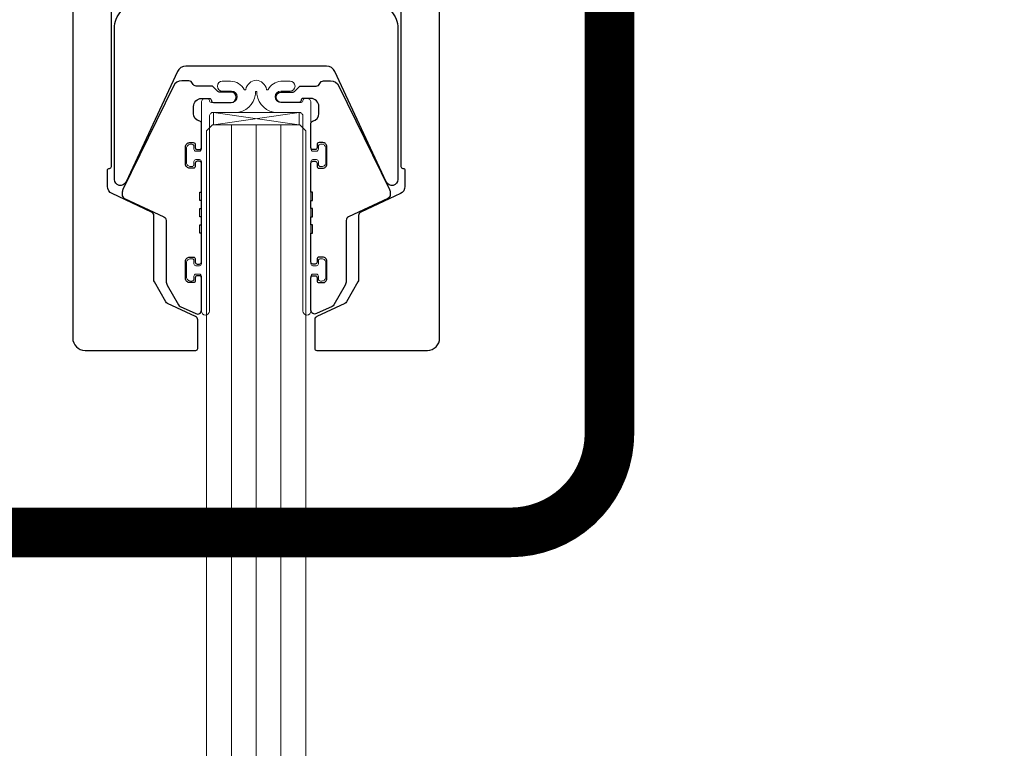
# Model space of a CAD drawing. Units: inches. Extents: x -199 to 4604, y -106 to 271.
# Drawn here: x 57 to 62, y 176 to 180 of the extents above; entities that cross this region are included whole.
import ezdxf

# ---------------------------------------------------------------- set-up
doc = ezdxf.new("R2010")
doc.units = ezdxf.units.IN
doc.header["$LTSCALE"] = 0.5
doc.header["$MEASUREMENT"] = 0
for name, pattern in [('DASHED', [0.75, 0.5, -0.25]), ('DASHED2', [0.375, 0.25, -0.125]), ('HIDDEN', [0.375, 0.25, -0.125])]:
    doc.linetypes.add(name, pattern=pattern)
doc.layers.add('ADR', color=1, linetype='Continuous')
for name, color, linetype, lineweight in [('Dimensions', 224, 'Continuous', 9), ('Glass', 4, 'Continuous', 15), ('Hardware', 2, 'Continuous', 30), ('Hidden (ANSI)', 7, 'DASHED', 35), ('Setting', 6, 'Continuous', 18), ('Symbols', 40, 'Continuous', 30), ('Visible (ANSI)', 7, 'Continuous', 50)]:
    doc.layers.add(name, color=color, linetype=linetype, lineweight=lineweight)
doc.styles.get("Standard").update_dxf_attribs({"font": 'arial.ttf'})
doc.dimstyles.new('D-ANNO$0', dxfattribs={"dimtxt": 0.125, "dimasz": 0.125, "dimexe": 0.125, "dimexo": 0.0625, "dimgap": 0.0625, "dimtad": 1, "dimdec": 4, "dimzin": 3, "dimdsep": 46, "dimlunit": 5, "dimtxsty": 'Standard', "dimblk": 'ARCHTICK', "dimcen": 0, "dimclrd": 256, "dimclre": 256, "dimclrt": 256, "dimadec": 8, "dimazin": 0, "dimtfac": 1, "dimtdec": 4, "dimtofl": 0, "dimtmove": 0, "dimatfit": 3, "dimfxl": 0.125, "dimtfill": 1, "dimfrac": 2, "dimtolj": 1, "dimtzin": 0, "dimlwd": -1, "dimlwe": -1, "dimarcsym": 0})

# ---------------------------------------------------------------- blocks, each defined once
blk = doc.blocks.new('_ArchTick')
at = {"color": 0, "linetype": 'ByBlock', "const_width": 0.15}
blk.add_lwpolyline([(-0.5, -0.5), (0.5, 0.5)], dxfattribs=at)
blk = doc.blocks.new('*D43')
at = {"layer": 'Defpoints', "color": 0, "transparency": 16777216}
for p in [(56.8133, 183.3617), (76.9458, 183.3617), (56.8758, 97.595)]:
    blk.add_point(p, dxfattribs=at)
at = {"layer": 'Dimensions', "transparency": 16777216}
for p, q in [((57.5633, 183.3617), (78.4458, 183.3617)), ((76.9458, 97.595), (76.9458, 183.3617)), ((57.6258, 97.595), (78.4458, 97.595))]:
    blk.add_line(p, q, dxfattribs=at)
at = {"layer": 'Dimensions', "transparency": 16777216, "xscale": 1.5, "yscale": 1.5, "zscale": 1.5}
for p, rotation in [((76.9458, 183.3617), 90), ((76.9458, 97.595), 270)]:
    blk.add_blockref('_ArchTick', p, dxfattribs=dict(at, rotation=rotation))
at = {"layer": 'Dimensions', "transparency": 16777216, "insert": (75.4192, 140.4784), "char_height": 1.5, "attachment_point": 5, "rotation": 90, "bg_fill": 3, "box_fill_scale": 1.25, "bg_fill_color": 256, "bg_fill_true_color": 13158600, "bg_fill_transparency": 0}
blk.add_mtext('\\A1;85 3/4" ROUGH OPENING', dxfattribs=at)
blk = doc.blocks.new('R4S12EXT')
at = {"transparency": 33554687}
blk.add_lwpolyline([(-0.07, 2.01, 0.267949), (-0.035, 1.9494), (-0.029, 1.9598, 0.267949), (0.029, 1.9598), (0.035, 1.9494, 0.267949), (0.07, 2.01), (0.058, 2.01, 0.19956), (0.0409, 2.0511, -0.34015), (0.0377, 2.0753), (0.052, 2.1, -0.267949), (0.0693, 2.11), (0.1285, 2.11, -0.267949), (0.1458, 2.1), (0.1843, 2.0332, -0.131652), (0.187, 2.0232), (0.187, 1.97, 0.414214), (0.207, 1.95), (0.464, 1.95, 0.414214), (0.484, 1.97), (0.484, 2.09, -0.414214), (0.504, 2.11), (0.5557, 2.11, -0.267949), (0.573, 2.1), (0.5873, 2.0753, -0.34015), (0.5841, 2.0511, 0.19956), (0.567, 2.01), (0.555, 2.01, 0.267949), (0.59, 1.9494), (0.596, 1.9598, 0.267949), (0.654, 1.9598), (0.66, 1.9494, 0.267949), (0.695, 2.01), (0.683, 2.01, 0.19956), (0.6659, 2.0511, -0.34015), (0.6627, 2.0753), (0.7246, 2.1826, 0.131652), (0.73, 2.2026), (0.73, 3.073, -0.414214), (0.74, 3.083, 0.414214), (0.75, 3.093), (0.75, 3.1738, 0.291473), (0.7269, 3.2101), (0.5275, 3.303, -0.291473), (0.516, 3.3212), (0.516, 3.6452, 0.131652), (0.5133, 3.6552), (0.4555, 3.7553, 0.153915), (0.4466, 3.7634), (0.3065, 3.8288, -0.291473), (0.295, 3.8469), (0.295, 3.99, -0.414214), (0.305, 4), (0.863, 4, -0.414214), (0.925, 3.938), (0.925, 0.02, -0.414214), (0.905, 0), (0.851, 0, -0.414214), (0.831, 0.02), (0.831, 0.38, 0.414214), (0.821, 0.39), (0.795, 0.39, -0.414214), (0.785, 0.4), (0.785, 1.09, 0.414214), (0.775, 1.1), (0.695, 1.1, -0.414214), (0.685, 1.11), (0.685, 1.294, -0.414214), (0.695, 1.304), (0.771, 1.304, 0.414214), (0.781, 1.314), (0.781, 1.57, 0.414214), (0.771, 1.58), (0.01, 1.58), (0, 1.59), (-0.01, 1.58), (-0.771, 1.58, 0.414214), (-0.781, 1.57), (-0.781, 1.314, 0.414214), (-0.771, 1.304), (-0.695, 1.304, -0.414214), (-0.685, 1.294), (-0.685, 1.11, -0.414214), (-0.695, 1.1), (-0.775, 1.1, 0.414214), (-0.785, 1.09), (-0.785, 0.4, -0.414214), (-0.795, 0.39), (-0.821, 0.39, 0.414214), (-0.831, 0.38), (-0.831, 0.02, -0.414214), (-0.851, 0), (-0.905, 0, -0.414214), (-0.925, 0.02), (-0.925, 3.938, -0.414214), (-0.863, 4), (-0.305, 4, -0.414214), (-0.295, 3.99), (-0.295, 3.8469, -0.291473), (-0.3065, 3.8288), (-0.4466, 3.7634, 0.153915), (-0.4555, 3.7553), (-0.5133, 3.6552, 0.131652), (-0.516, 3.6452), (-0.516, 3.3212, -0.291473), (-0.5275, 3.303), (-0.7269, 3.2101, 0.291473), (-0.75, 3.1738), (-0.75, 3.093, 0.414214), (-0.74, 3.083, -0.414214), (-0.73, 3.073), (-0.73, 2.2026, 0.131652), (-0.7246, 2.1826), (-0.6627, 2.0753, -0.34015), (-0.6659, 2.0511, 0.19956), (-0.683, 2.01), (-0.695, 2.01, 0.267949), (-0.66, 1.9494), (-0.654, 1.9598, 0.267949), (-0.596, 1.9598), (-0.59, 1.9494, 0.267949), (-0.555, 2.01), (-0.567, 2.01, 0.19956), (-0.5841, 2.0511, -0.34015), (-0.5873, 2.0753), (-0.573, 2.1, -0.267949), (-0.5557, 2.11), (-0.504, 2.11, -0.414214), (-0.484, 2.09), (-0.484, 1.97, 0.414214), (-0.464, 1.95), (-0.207, 1.95, 0.414214), (-0.187, 1.97), (-0.187, 2.0232, -0.131652), (-0.1843, 2.0332), (-0.1458, 2.1, -0.267949), (-0.1285, 2.11), (-0.0693, 2.11, -0.267949), (-0.052, 2.1), (-0.0377, 2.0753, -0.34015), (-0.0409, 2.0511, 0.19956), (-0.058, 2.01)], format="xyb", close=True, dxfattribs=at)
blk = doc.blocks.new('R4CM3812')
at = {"transparency": 33554687}
blk.add_lwpolyline([(0.354, 0.315), (-0.354, 0.315, -0.291473), (-0.3966, 0.3421), (-0.6559, 0.8983, 0.802585), (-0.715, 0.8852), (-0.715, 0.125, 0.414214), (-0.59, 0), (-0.2705, 0, -0.267949), (-0.2532, -0.01), (-0.2468, -0.021, 0.267949), (-0.2295, -0.031), (-0.1905, -0.031, 0.267949), (-0.1732, -0.021), (-0.1668, -0.01, -0.267949), (-0.1495, 0), (0.1495, 0, -0.267949), (0.1668, -0.01), (0.1732, -0.021, 0.267949), (0.1905, -0.031), (0.2295, -0.031, 0.267949), (0.2468, -0.021), (0.2532, -0.01, -0.267949), (0.2705, 0), (0.59, 0, 0.414214), (0.715, 0.125), (0.715, 0.8852, 0.802585), (0.6559, 0.8983), (0.3966, 0.3421, -0.291473)], format="xyb", close=True, dxfattribs=at)
blk = doc.blocks.new('*U1112')
at = {"transparency": 33554687}
for p, q in [((0.5402, 0.1875), (0, 0.1875)), ((0, -0.1875), (0, 0.1875)), ((0.625, 0.1027), (0.5402, 0.1875)), ((0.625, -0.1027), (0.625, 0.1027)), ((0.5402, -0.1875), (0.625, -0.1027)), ((0.5402, -0.1875), (0, -0.1875))]:
    blk.add_line(p, q, dxfattribs=at)
at = {"linetype": 'HIDDEN', "ltscale": 0.5, "transparency": 33554687}
for p, q in [((0.5781, 0.1496), (0, 0.1496)), ((0, -0.1496), (0.5781, -0.1496))]:
    blk.add_line(p, q, dxfattribs=at)
at = {"linetype": 'HIDDEN', "ltscale": 0.25, "transparency": 33554687}
for p, q in [((0, 0.1083), (0.117, 0.1083)), ((0.117, -0.1083), (0.117, 0.1083)), ((0.117, 0.1083), (0.171, 0)), ((0.625, 0.1027), (0.5633, 0)), ((0, 0.0541), (0.117, 0.0541)), ((0.171, 0), (0.117, -0.1083)), ((0.5633, 0), (0.625, -0.1027)), ((0, -0.0541), (0.117, -0.0541)), ((0, -0.1083), (0.117, -0.1083))]:
    blk.add_line(p, q, dxfattribs=at)
blk = doc.blocks.new('*U436')
at = {"layer": 'Hidden (ANSI)', "color": 6}
for p, q in [((-0.48, 1.33), (-0.48, 1.58)), ((-0.27, 1.33), (-0.27, 1.58)), ((0.27, 1.33), (0.27, 1.58)), ((0.48, 1.33), (0.48, 1.58)), ((0.6562, 1.33), (-0.6563, 1.33)), ((-0.45, -0.6275), (-0.45, -0.8775)), ((-0.3, -0.6275), (-0.3, -0.8775)), ((0.3, -0.6275), (0.3, -0.8775)), ((0.45, -0.6275), (0.45, -0.8775))]:
    blk.add_line(p, q, dxfattribs=at)
at = {"layer": 'Visible (ANSI)', "color": 6}
for p, q in [((-0.6563, 1.58), (0.6562, 1.58)), ((-0.6563, 1.58), (-0.6563, 1.455)), ((0.6562, 1.455), (0.6562, 1.58)), ((-0.6563, 0.08), (-0.6563, 1.455)), ((0.6562, 1.455), (0.6562, 0.08)), ((-0.6563, -0.5025), (-0.6563, 0.6225)), ((-0.6563, 0.6225), (0.6562, 0.6225)), ((0.6562, 0.6225), (0.6562, -0.5025)), ((-0.48, -0.065), (-0.48, 0.435)), ((-0.27, 0.435), (-0.27, -0.065)), ((0.27, -0.065), (0.27, 0.435)), ((0.48, 0.435), (0.48, -0.065)), ((0.6562, 0.08), (-0.6563, 0.08)), ((-0.6563, -0.6275), (-0.6563, -0.5025)), ((0.6562, -0.5025), (0.6562, -0.6275)), ((-0.6563, -0.8775), (-0.6563, -0.6275)), ((-0.6563, -0.6275), (0.6562, -0.6275)), ((0.6562, -0.6275), (0.6562, -0.8775))]:
    blk.add_line(p, q, dxfattribs=at)
for centre in [(-0.375, 0.33), (0.375, 0.33)]:
    blk.add_circle(centre, 0.075, dxfattribs=at)
for centre, start, end in [((-0.375, 0.435), 0, 180), ((0.375, 0.435), 0, 180), ((-0.375, -0.065), 180, 0), ((0.375, -0.065), 180, 0)]:
    blk.add_arc(centre, 0.105, start, end, dxfattribs=at)
at = {"transparency": 33554687}
blk.add_blockref('R4S12EXT', (0, 0), dxfattribs=at)
at = {"layer": 'Hardware', "transparency": 33554687}
blk.add_blockref('R4CM3812', (0, 2.2529), dxfattribs=at)
at = {"layer": 'Hardware', "transparency": 33554687, "rotation": 90}
blk.add_blockref('*U1112', (0, 1.6279), dxfattribs=at)
blk = doc.blocks.new('R410UG12-12')
at = {"transparency": 33554687}
blk.add_lwpolyline([(0.351, 0.2532, 0.414214), (0.331, 0.2732), (0.324, 0.2732, 0.414214), (0.314, 0.2632), (0.314, 0.2482, -0.414214), (0.304, 0.2382), (0.286, 0.2382, -0.414214), (0.276, 0.2482), (0.276, 0.7627, -0.414214), (0.286, 0.7727), (0.304, 0.7727, -0.414214), (0.314, 0.7627), (0.314, 0.7477, 0.414214), (0.324, 0.7377), (0.331, 0.7377, 0.414214), (0.351, 0.7577), (0.351, 0.8302, 0.414214), (0.331, 0.8502), (0.324, 0.8502, 0.414214), (0.314, 0.8402), (0.314, 0.8252, -0.414214), (0.304, 0.8152), (0.286, 0.8152, -0.414214), (0.276, 0.8252), (0.276, 1.0016, 1), (0.236, 1.0016), (0.236, 0.02, -0.414214), (0.216, 0), (0.1068, 0, 0.384186), (0.0038, -0.0913, 0.051374), (0.0037, -0.0995), (0.0039, -0.1016, -0.444224), (0, -0.1059, -0.444224), (-0.0039, -0.1016), (-0.0037, -0.0995, 0.051374), (-0.0038, -0.0913, 0.384186), (-0.1068, 0), (-0.216, 0, -0.414214), (-0.236, 0.02), (-0.236, 1.0016, 1), (-0.276, 1.0016), (-0.276, 0.8252, -0.414214), (-0.286, 0.8152), (-0.304, 0.8152, -0.414214), (-0.314, 0.8252), (-0.314, 0.8402, 0.414214), (-0.324, 0.8502), (-0.331, 0.8502, 0.414214), (-0.351, 0.8302), (-0.351, 0.7577, 0.414214), (-0.331, 0.7377), (-0.324, 0.7377, 0.414214), (-0.314, 0.7477), (-0.314, 0.7627, -0.414214), (-0.304, 0.7727), (-0.286, 0.7727, -0.414214), (-0.276, 0.7627), (-0.276, 0.2482, -0.414214), (-0.286, 0.2382), (-0.304, 0.2382, -0.414214), (-0.314, 0.2482), (-0.314, 0.2632, 0.414214), (-0.324, 0.2732), (-0.331, 0.2732, 0.414214), (-0.351, 0.2532), (-0.351, 0.1807, 0.414214), (-0.331, 0.1607), (-0.324, 0.1607, 0.414214), (-0.314, 0.1707), (-0.314, 0.1857, -0.414214), (-0.304, 0.1957), (-0.286, 0.1957, -0.414214), (-0.276, 0.1857), (-0.276, -0.05, 0.414214), (-0.256, -0.07), (-0.246, -0.07, 0.414214), (-0.236, -0.06, -0.414214), (-0.226, -0.05), (-0.1243, -0.05, -1), (-0.1243, -0.107), (-0.1708, -0.107, 1), (-0.1708, -0.157), (-0.1293, -0.157, 0.279081), (-0.0598, -0.1149, -0.676115), (-0.0524, -0.1156, 0.330987), (0, -0.1623, 0.330987), (0.0524, -0.1156, -0.676115), (0.0598, -0.1149, 0.25981), (0.1243, -0.157), (0.1708, -0.157, 1), (0.1708, -0.107), (0.1243, -0.107, -1), (0.1243, -0.05), (0.226, -0.05, -0.414214), (0.236, -0.06, 0.414214), (0.246, -0.07), (0.256, -0.07, 0.414214), (0.276, -0.05), (0.276, 0.1857, -0.414214), (0.286, 0.1957), (0.304, 0.1957, -0.414214), (0.314, 0.1857), (0.314, 0.1707, 0.414214), (0.324, 0.1607), (0.331, 0.1607, 0.414214), (0.351, 0.1807)], format="xyb", close=True, dxfattribs=at)
blk = doc.blocks.new('R410JAW1234')
at = {"transparency": 33554687}
blk.add_lwpolyline([(0.276, 0.996), (0.276, 0.8332, 0.414214), (0.286, 0.8232), (0.297, 0.8232, 0.414214), (0.307, 0.8332), (0.307, 0.8482, -0.414214), (0.317, 0.8582), (0.336, 0.8582, -0.414214), (0.356, 0.8382), (0.356, 0.7497, -0.414214), (0.336, 0.7297), (0.317, 0.7297, -0.414214), (0.307, 0.7397), (0.307, 0.7547, 0.414214), (0.297, 0.7647), (0.286, 0.7647, 0.414214), (0.276, 0.7547), (0.276, 0.6092), (0.284, 0.6092), (0.284, 0.5667), (0.276, 0.5667), (0.276, 0.5267), (0.284, 0.5267), (0.284, 0.4842), (0.276, 0.4842), (0.276, 0.4442), (0.284, 0.4442), (0.284, 0.4017), (0.276, 0.4017), (0.276, 0.2562, 0.414214), (0.286, 0.2462), (0.297, 0.2462, 0.414214), (0.307, 0.2562), (0.307, 0.2712, -0.414214), (0.317, 0.2812), (0.336, 0.2812, -0.414214), (0.356, 0.2612), (0.356, 0.1727, -0.414214), (0.336, 0.1527), (0.317, 0.1527, -0.414214), (0.307, 0.1627), (0.307, 0.1777, 0.414214), (0.297, 0.1877), (0.286, 0.1877, 0.414214), (0.276, 0.1777), (0.276, 0.054, 0.356394), (0.284, 0.0442, -0.356394), (0.316, 0.005), (0.316, -0.03, -0.414214), (0.276, -0.07), (0.236, -0.07, -0.414214), (0.226, -0.06, 0.414214), (0.216, -0.05), (0.1263, -0.05, 1), (0.1263, -0.102), (0.1862, -0.102, -0.198912), (0.1932, -0.1049), (0.2174, -0.1291, 0.198912), (0.2245, -0.132), (0.3019, -0.132, -0.320268), (0.3208, -0.1455, 0.320268), (0.3397, -0.159), (0.375, -0.159, 0.286745), (0.4172, -0.1326), (0.6718, 0.3893, 0.113936), (0.6758, 0.4068), (0.6758, 0.4156, 0.291473), (0.6643, 0.4337), (0.4655, 0.5264, -0.291473), (0.454, 0.5445), (0.454, 0.8508, 0.131652), (0.4486, 0.8708), (0.3914, 0.9699, 0.153915), (0.3826, 0.9781), (0.3045, 1.0145, 0.548619), (0.276, 0.9964)], format="xyb", dxfattribs=at)
blk = doc.blocks.new('*U531')
at = {"transparency": 33554687}
for p, q in [((-0.125, 0.2672), (-0.125, 78.8366)), ((0, 0.2672), (0, 78.8366)), ((0.125, 0.2672), (0.125, 78.8366))]:
    blk.add_line(p, q, dxfattribs=at)
blk.add_lwpolyline([(-0.25, 78.8366), (-0.25, 0.2972), (-0.22, 0.2672), (0.22, 0.2672), (0.25, 0.2972), (0.25, 78.8366)], dxfattribs=at)
at = {"layer": 'Setting', "transparency": 33554687}
for p, q in [((-0.216, 0.2672), (0.216, 0.2047)), ((0.216, 0.2672), (-0.216, 0.2047))]:
    blk.add_line(p, q, dxfattribs=at)
blk.add_lwpolyline([(-0.216, 0.2047), (0.216, 0.2047), (0.216, 0.2672), (-0.216, 0.2672)], close=True, dxfattribs=at)
at = {"layer": 'Hardware', "transparency": 33554687, "xscale": -1}
blk.add_blockref('R410JAW1234', (0, 0.2047), dxfattribs=at)
at = {"layer": 'Hardware', "transparency": 33554687}
blk.add_blockref('R410JAW1234', (0, 0.2047), dxfattribs=at)
at = {"layer": 'Setting', "transparency": 33554687}
blk.add_blockref('R410UG12-12', (0, 0.2047), dxfattribs=at)
blk = doc.blocks.new('*D361')
at = {"layer": 'Defpoints', "color": 0, "transparency": 16777216}
for p in [(56.85, 181.6117), (68.6672, 181.6117), (58.3166, 97.595)]:
    blk.add_point(p, dxfattribs=at)
at = {"layer": 'Dimensions', "transparency": 16777216}
for p, q in [((57.6, 181.6117), (70.1672, 181.6117)), ((68.6672, 97.595), (68.6672, 181.6117)), ((59.0666, 97.595), (70.1672, 97.595))]:
    blk.add_line(p, q, dxfattribs=at)
at = {"layer": 'Dimensions', "transparency": 16777216, "xscale": 1.5, "yscale": 1.5, "zscale": 1.5}
for p, rotation in [((68.6672, 181.6117), 90), ((68.6672, 97.595), 270)]:
    blk.add_blockref('_ArchTick', p, dxfattribs=dict(at, rotation=rotation))
at = {"layer": 'Dimensions', "transparency": 16777216, "insert": (67.1411, 139.6034), "char_height": 1.5, "attachment_point": 5, "rotation": 90, "bg_fill": 3, "box_fill_scale": 1.25, "bg_fill_color": 256, "bg_fill_true_color": 13158600, "bg_fill_transparency": 0}
blk.add_mtext('\\A1;84" DOOR OPENING', dxfattribs=at)

msp = doc.modelspace()

# ---------------------------------------------------------------- dimensions: what is measured, and where the dimension line sits
at = {"layer": 'Dimensions', "transparency": 33554687}
dim = msp.add_linear_dim(base=(76.94576, 183.36171), p1=(56.87579, 97.59504), p2=(56.81329, 183.36171), angle=90, text='<> ROUGH OPENING', dimstyle='D-ANNO$0', override={"dimpost": '"'}, dxfattribs=at)
dim.commit()
dim.dimension.update_dxf_attribs({"geometry": '*D43', "text_midpoint": (75.41915, 140.47837)})

# ---------------------------------------------------------------- next in the draw order: linework, layer by layer
at = {"layer": 'Symbols', "linetype": 'DASHED2', "const_width": 0.25}
msp.add_lwpolyline([(53.45997, 186.84595, -0.4142136), (53.95997, 187.34595), (59.35326, 187.34595, -0.4142136), (59.85326, 186.84595), (59.85326, 177.94168, -0.4142136), (59.35326, 177.44168), (53.95997, 177.44168, -0.4142136), (53.45997, 177.94168)], format="xyb", close=True, dxfattribs=at)

# ---------------------------------------------------------------- next in the draw order: block references
at = {"layer": 'ADR', "transparency": 33554687, "xscale": -1, "rotation": 180}
msp.add_blockref('*U436', (58.07186, 182.35921), dxfattribs=at)
at = {"layer": 'Glass', "transparency": 33554687, "xscale": -1, "rotation": 180}
msp.add_blockref('*U531', (58.07186, 179.76334), dxfattribs=at)

# ---------------------------------------------------------------- next in the draw order: dimensions: what is measured, and where the dimension line sits
at = {"layer": 'Dimensions', "transparency": 33554687}
dim = msp.add_linear_dim(base=(68.66716, 181.61171), p1=(58.31665, 97.59504), p2=(56.84998, 181.61171), angle=90, text='<> DOOR OPENING', dimstyle='D-ANNO$0', override={"dimpost": '"'}, dxfattribs=at)
dim.commit()
dim.dimension.update_dxf_attribs({"geometry": '*D361', "text_midpoint": (67.14107, 139.60337)})

doc.saveas('drawing.dxf')
